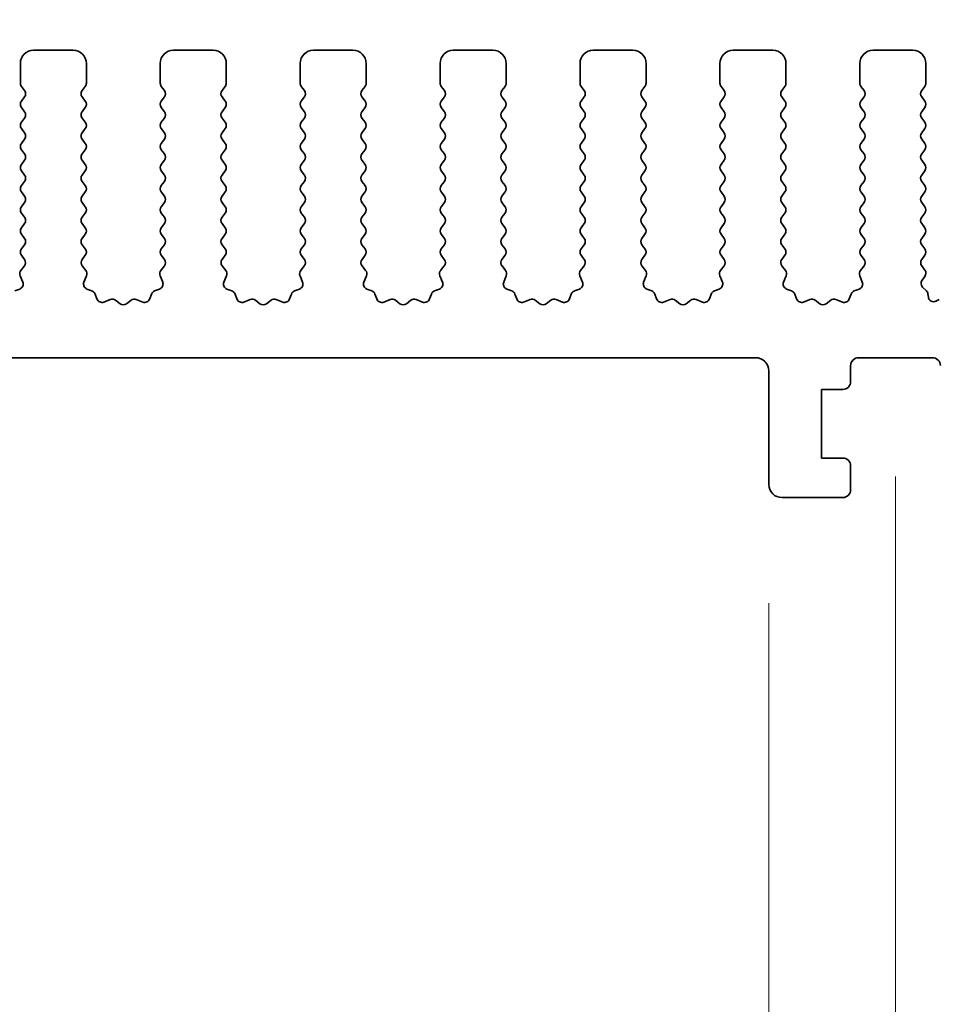
# Model space of a CAD drawing. Units: millimetres. Extents: x 0 to 7554, y 0 to 1124.
# Drawn here: x 3631 to 3666, y 610 to 647 of the extents above; entities that cross this region are included whole.
import ezdxf

# ---------------------------------------------------------------- set-up
doc = ezdxf.new("R2010")
doc.units = ezdxf.units.MM
doc.layers.add('Dimension (ISO)', color=7, linetype='Continuous', lineweight=18)
doc.layers.add('Visible (ISO)', color=7, linetype='Continuous', lineweight=35)
doc.styles.add('Note Text (TK)', font='txt')
doc.dimstyles.new('Default - Method 1b (TK)', dxfattribs={"dimscale": 3, "dimtxt": 2.5, "dimasz": 2.5, "dimexe": 1, "dimexo": 1.5, "dimgap": 1, "dimtad": 1, "dimtoh": 1, "dimrnd": 1e-08, "dimdsep": 46, "dimtxsty": 'Note Text (TK)', "dimcen": 0.09, "dimdle": 5, "dimclrd": 100, "dimclre": 100, "dimclrt": 7, "dimadec": 1, "dimazin": 1, "dimtfac": 1, "dimtmove": 0, "dimatfit": 3, "dimfxl": 1, "dimtolj": 1, "dimlwd": -1, "dimlwe": -1, "dimarcsym": 0})

# ---------------------------------------------------------------- blocks, each defined once
blk = doc.blocks.new('*D90')
at = {"layer": 'Defpoints', "color": 0}
for p in [(3678.01, 659.343), (3460.01, 639.343), (3678.01, 639.343)]:
    blk.add_point(p, dxfattribs=at)
at = {"layer": 'Dimension (ISO)', "color": 100}
for p, q in [((3460.01, 643.843), (3460.01, 662.343)), ((3678.01, 643.843), (3678.01, 662.343)), ((3467.51, 659.343), (3670.51, 659.343))]:
    blk.add_line(p, q, dxfattribs=at)
for points in [[(3467.51, 660.593), (3467.51, 658.093), (3460.01, 659.343)], [(3670.51, 660.593), (3670.51, 658.093), (3678.01, 659.343)]]:
    blk.add_solid(points, dxfattribs=at)
at = {"layer": 'Dimension (ISO)', "color": 7, "insert": (3561.361, 666.093), "char_height": 7.5, "attachment_point": 4, "style": 'Note Text (TK)'}
blk.add_mtext('\\A1;218', dxfattribs=at)
blk = doc.blocks.new('*D91')
at = {"layer": 'Defpoints', "color": 0}
for p in [(3684.01, 686.733), (3454.01, 638.733), (3684.01, 638.733)]:
    blk.add_point(p, dxfattribs=at)
at = {"layer": 'Dimension (ISO)', "color": 100}
for p, q in [((3454.01, 643.233), (3454.01, 689.733)), ((3684.01, 643.233), (3684.01, 689.733)), ((3461.51, 686.733), (3676.51, 686.733))]:
    blk.add_line(p, q, dxfattribs=at)
for points in [[(3461.51, 687.983), (3461.51, 685.483), (3454.01, 686.733)], [(3676.51, 687.983), (3676.51, 685.483), (3684.01, 686.733)]]:
    blk.add_solid(points, dxfattribs=at)
at = {"layer": 'Dimension (ISO)', "color": 7, "insert": (3561.297, 693.483), "char_height": 7.5, "attachment_point": 4, "style": 'Note Text (TK)'}
blk.add_mtext('\\A1;230', dxfattribs=at)
blk = doc.blocks.new('*D96')
at = {"layer": 'Defpoints', "color": 0}
for p in [(3478.31, 629.893), (3659.71, 629.893), (3659.71, 553.893)]:
    blk.add_point(p, dxfattribs=at)
at = {"layer": 'Dimension (ISO)', "color": 100}
for p, q in [((3478.31, 625.393), (3478.31, 550.893)), ((3659.71, 625.393), (3659.71, 550.893)), ((3485.81, 553.893), (3652.21, 553.893))]:
    blk.add_line(p, q, dxfattribs=at)
for points in [[(3485.81, 555.143), (3485.81, 552.643), (3478.31, 553.893)], [(3652.21, 555.143), (3652.21, 552.643), (3659.71, 553.893)]]:
    blk.add_solid(points, dxfattribs=at)
at = {"layer": 'Dimension (ISO)', "color": 7, "insert": (3557.739, 560.643), "char_height": 7.5, "attachment_point": 4, "style": 'Note Text (TK)'}
blk.add_mtext('\\A1;181.4', dxfattribs=at)
blk = doc.blocks.new('*D98')
at = {"layer": 'Defpoints', "color": 0}
for p in [(3659.71, 629.893), (3669.51, 629.893), (3669.51, 553.893)]:
    blk.add_point(p, dxfattribs=at)
at = {"layer": 'Dimension (ISO)', "color": 100}
for p, q in [((3659.71, 625.393), (3659.71, 550.893)), ((3669.51, 625.393), (3669.51, 550.893)), ((3652.21, 553.893), (3644.71, 553.893)), ((3659.71, 553.893), (3669.51, 553.893)), ((3677.01, 553.893), (3710.53, 553.893))]:
    blk.add_line(p, q, dxfattribs=at)
for points in [[(3652.21, 555.143), (3652.21, 552.643), (3659.71, 553.893)], [(3677.01, 555.143), (3677.01, 552.643), (3669.51, 553.893)]]:
    blk.add_solid(points, dxfattribs=at)
at = {"layer": 'Dimension (ISO)', "color": 7, "insert": (3695.513, 560.643), "char_height": 7.5, "attachment_point": 4, "style": 'Note Text (TK)'}
blk.add_mtext('\\A1;9.8', dxfattribs=at)
blk = doc.blocks.new('*D99')
at = {"layer": 'Defpoints', "color": 0}
for p in [(3473.51, 634.693), (3664.51, 634.693), (3664.51, 527.614)]:
    blk.add_point(p, dxfattribs=at)
at = {"layer": 'Dimension (ISO)', "color": 100}
for p, q in [((3473.51, 630.193), (3473.51, 524.614)), ((3664.51, 630.193), (3664.51, 524.614)), ((3481.01, 527.614), (3657.01, 527.614))]:
    blk.add_line(p, q, dxfattribs=at)
for points in [[(3481.01, 528.864), (3481.01, 526.364), (3473.51, 527.614)], [(3657.01, 528.864), (3657.01, 526.364), (3664.51, 527.614)]]:
    blk.add_solid(points, dxfattribs=at)
at = {"layer": 'Dimension (ISO)', "color": 7, "insert": (3562.426, 534.364), "char_height": 7.5, "attachment_point": 4, "style": 'Note Text (TK)'}
blk.add_mtext('\\A1;191', dxfattribs=at)
blk = doc.blocks.new('*D100')
at = {"layer": 'Defpoints', "color": 0}
for p in [(3457.76, 625.843), (3680.26, 625.843), (3680.26, 501.048)]:
    blk.add_point(p, dxfattribs=at)
at = {"layer": 'Dimension (ISO)', "color": 100}
for p, q in [((3457.76, 621.343), (3457.76, 498.048)), ((3680.26, 621.343), (3680.26, 498.048)), ((3465.26, 501.048), (3672.76, 501.048))]:
    blk.add_line(p, q, dxfattribs=at)
for points in [[(3465.26, 502.298), (3465.26, 499.798), (3457.76, 501.048)], [(3672.76, 502.298), (3672.76, 499.798), (3680.26, 501.048)]]:
    blk.add_solid(points, dxfattribs=at)
at = {"layer": 'Dimension (ISO)', "color": 7, "insert": (3557.547, 507.798), "char_height": 7.5, "attachment_point": 4, "style": 'Note Text (TK)'}
blk.add_mtext('\\A1;222.5', dxfattribs=at)

msp = doc.modelspace()

# ---------------------------------------------------------------- linework, layer by layer
at = {"layer": 'Visible (ISO)'}
for p, q in [((3633.36, 646.3426), (3631.86, 646.3426)), ((3638.66, 646.3426), (3637.16, 646.3426)), ((3643.96, 646.3426), (3642.46, 646.3426)), ((3649.26, 646.3426), (3647.76, 646.3426)), ((3654.56, 646.3426), (3653.06, 646.3426)), ((3659.86, 646.3426), (3658.36, 646.3426)), ((3665.16, 646.3426), (3663.66, 646.3426)), ((3631.36, 645.8426), (3631.36, 645.0926)), ((3633.86, 645.0926), (3633.86, 645.8426)), ((3636.66, 645.8426), (3636.66, 645.0926)), ((3639.16, 645.0926), (3639.16, 645.8426)), ((3641.96, 645.8426), (3641.96, 645.0926)), ((3644.46, 645.0926), (3644.46, 645.8426)), ((3647.26, 645.8426), (3647.26, 645.0926)), ((3649.76, 645.0926), (3649.76, 645.8426)), ((3652.56, 645.8426), (3652.56, 645.0926)), ((3655.06, 645.0926), (3655.06, 645.8426)), ((3657.86, 645.8426), (3657.86, 645.0926)), ((3660.36, 645.0926), (3660.36, 645.8426)), ((3663.16, 645.8426), (3663.16, 645.0926)), ((3665.66, 645.0926), (3665.66, 645.8426)), ((3631.4, 644.9726), (3631.52, 644.8126)), ((3633.7, 644.8126), (3633.82, 644.9726)), ((3636.7, 644.9726), (3636.82, 644.8126)), ((3639, 644.8126), (3639.12, 644.9726)), ((3642, 644.9726), (3642.12, 644.8126)), ((3644.3, 644.8126), (3644.42, 644.9726)), ((3647.3, 644.9726), (3647.42, 644.8126)), ((3649.6, 644.8126), (3649.72, 644.9726)), ((3652.6, 644.9726), (3652.72, 644.8126)), ((3654.9, 644.8126), (3655.02, 644.9726)), ((3657.9, 644.9726), (3658.02, 644.8126)), ((3660.2, 644.8126), (3660.32, 644.9726)), ((3663.2, 644.9726), (3663.32, 644.8126)), ((3665.5, 644.8126), (3665.62, 644.9726)), ((3631.52, 644.5726), (3631.4, 644.4126)), ((3633.82, 644.4126), (3633.7, 644.5726)), ((3636.82, 644.5726), (3636.7, 644.4126)), ((3639.12, 644.4126), (3639, 644.5726)), ((3642.12, 644.5726), (3642, 644.4126)), ((3644.42, 644.4126), (3644.3, 644.5726)), ((3647.42, 644.5726), (3647.3, 644.4126)), ((3649.72, 644.4126), (3649.6, 644.5726)), ((3652.72, 644.5726), (3652.6, 644.4126)), ((3655.02, 644.4126), (3654.9, 644.5726)), ((3658.02, 644.5726), (3657.9, 644.4126)), ((3660.32, 644.4126), (3660.2, 644.5726)), ((3663.32, 644.5726), (3663.2, 644.4126)), ((3665.62, 644.4126), (3665.5, 644.5726)), ((3631.4, 644.1726), (3631.52, 644.0126)), ((3633.7, 644.0126), (3633.82, 644.1726)), ((3636.7, 644.1726), (3636.82, 644.0126)), ((3639, 644.0126), (3639.12, 644.1726)), ((3642, 644.1726), (3642.12, 644.0126)), ((3644.3, 644.0126), (3644.42, 644.1726)), ((3647.3, 644.1726), (3647.42, 644.0126)), ((3649.6, 644.0126), (3649.72, 644.1726)), ((3652.6, 644.1726), (3652.72, 644.0126)), ((3654.9, 644.0126), (3655.02, 644.1726)), ((3657.9, 644.1726), (3658.02, 644.0126)), ((3660.2, 644.0126), (3660.32, 644.1726)), ((3663.2, 644.1726), (3663.32, 644.0126)), ((3665.5, 644.0126), (3665.62, 644.1726)), ((3631.52, 643.7726), (3631.4, 643.6126)), ((3633.82, 643.6126), (3633.7, 643.7726)), ((3636.82, 643.7726), (3636.7, 643.6126)), ((3639.12, 643.6126), (3639, 643.7726)), ((3642.12, 643.7726), (3642, 643.6126)), ((3644.42, 643.6126), (3644.3, 643.7726)), ((3647.42, 643.7726), (3647.3, 643.6126)), ((3649.72, 643.6126), (3649.6, 643.7726)), ((3652.72, 643.7726), (3652.6, 643.6126)), ((3655.02, 643.6126), (3654.9, 643.7726)), ((3658.02, 643.7726), (3657.9, 643.6126)), ((3660.32, 643.6126), (3660.2, 643.7726)), ((3663.32, 643.7726), (3663.2, 643.6126)), ((3665.62, 643.6126), (3665.5, 643.7726)), ((3631.4, 643.3726), (3631.52, 643.2126)), ((3633.7, 643.2126), (3633.82, 643.3726)), ((3636.7, 643.3726), (3636.82, 643.2126)), ((3639, 643.2126), (3639.12, 643.3726)), ((3642, 643.3726), (3642.12, 643.2126)), ((3644.3, 643.2126), (3644.42, 643.3726)), ((3647.3, 643.3726), (3647.42, 643.2126)), ((3649.6, 643.2126), (3649.72, 643.3726)), ((3652.6, 643.3726), (3652.72, 643.2126)), ((3654.9, 643.2126), (3655.02, 643.3726)), ((3657.9, 643.3726), (3658.02, 643.2126)), ((3660.2, 643.2126), (3660.32, 643.3726)), ((3663.2, 643.3726), (3663.32, 643.2126)), ((3665.5, 643.2126), (3665.62, 643.3726)), ((3631.52, 642.9726), (3631.4, 642.8126)), ((3633.82, 642.8126), (3633.7, 642.9726)), ((3636.82, 642.9726), (3636.7, 642.8126)), ((3639.12, 642.8126), (3639, 642.9726)), ((3642.12, 642.9726), (3642, 642.8126)), ((3644.42, 642.8126), (3644.3, 642.9726)), ((3647.42, 642.9726), (3647.3, 642.8126)), ((3649.72, 642.8126), (3649.6, 642.9726)), ((3652.72, 642.9726), (3652.6, 642.8126)), ((3655.02, 642.8126), (3654.9, 642.9726)), ((3658.02, 642.9726), (3657.9, 642.8126)), ((3660.32, 642.8126), (3660.2, 642.9726)), ((3663.32, 642.9726), (3663.2, 642.8126)), ((3665.62, 642.8126), (3665.5, 642.9726)), ((3631.4, 642.5726), (3631.52, 642.4126)), ((3633.7, 642.4126), (3633.82, 642.5726)), ((3636.7, 642.5726), (3636.82, 642.4126)), ((3639, 642.4126), (3639.12, 642.5726)), ((3642, 642.5726), (3642.12, 642.4126)), ((3644.3, 642.4126), (3644.42, 642.5726)), ((3647.3, 642.5726), (3647.42, 642.4126)), ((3649.6, 642.4126), (3649.72, 642.5726)), ((3652.6, 642.5726), (3652.72, 642.4126)), ((3654.9, 642.4126), (3655.02, 642.5726)), ((3657.9, 642.5726), (3658.02, 642.4126)), ((3660.2, 642.4126), (3660.32, 642.5726)), ((3663.2, 642.5726), (3663.32, 642.4126)), ((3665.5, 642.4126), (3665.62, 642.5726)), ((3631.52, 642.1726), (3631.4, 642.0126)), ((3633.82, 642.0126), (3633.7, 642.1726)), ((3636.82, 642.1726), (3636.7, 642.0126)), ((3639.12, 642.0126), (3639, 642.1726)), ((3642.12, 642.1726), (3642, 642.0126)), ((3644.42, 642.0126), (3644.3, 642.1726)), ((3647.42, 642.1726), (3647.3, 642.0126)), ((3649.72, 642.0126), (3649.6, 642.1726)), ((3652.72, 642.1726), (3652.6, 642.0126)), ((3655.02, 642.0126), (3654.9, 642.1726)), ((3658.02, 642.1726), (3657.9, 642.0126)), ((3660.32, 642.0126), (3660.2, 642.1726)), ((3663.32, 642.1726), (3663.2, 642.0126)), ((3665.62, 642.0126), (3665.5, 642.1726)), ((3631.4, 641.7726), (3631.52, 641.6126)), ((3633.7, 641.6126), (3633.82, 641.7726)), ((3636.7, 641.7726), (3636.82, 641.6126)), ((3639, 641.6126), (3639.12, 641.7726)), ((3642, 641.7726), (3642.12, 641.6126)), ((3644.3, 641.6126), (3644.42, 641.7726)), ((3647.3, 641.7726), (3647.42, 641.6126)), ((3649.6, 641.6126), (3649.72, 641.7726)), ((3652.6, 641.7726), (3652.72, 641.6126)), ((3654.9, 641.6126), (3655.02, 641.7726)), ((3657.9, 641.7726), (3658.02, 641.6126)), ((3660.2, 641.6126), (3660.32, 641.7726)), ((3663.2, 641.7726), (3663.32, 641.6126)), ((3665.5, 641.6126), (3665.62, 641.7726)), ((3631.52, 641.3726), (3631.4, 641.2126)), ((3633.82, 641.2126), (3633.7, 641.3726)), ((3636.82, 641.3726), (3636.7, 641.2126)), ((3639.12, 641.2126), (3639, 641.3726)), ((3642.12, 641.3726), (3642, 641.2126)), ((3644.42, 641.2126), (3644.3, 641.3726)), ((3647.42, 641.3726), (3647.3, 641.2126)), ((3649.72, 641.2126), (3649.6, 641.3726)), ((3652.72, 641.3726), (3652.6, 641.2126)), ((3655.02, 641.2126), (3654.9, 641.3726)), ((3658.02, 641.3726), (3657.9, 641.2126)), ((3660.32, 641.2126), (3660.2, 641.3726)), ((3663.32, 641.3726), (3663.2, 641.2126)), ((3665.62, 641.2126), (3665.5, 641.3726)), ((3631.4, 640.9726), (3631.52, 640.8126)), ((3633.7, 640.8126), (3633.82, 640.9726)), ((3636.7, 640.9726), (3636.82, 640.8126)), ((3639, 640.8126), (3639.12, 640.9726)), ((3642, 640.9726), (3642.12, 640.8126)), ((3644.3, 640.8126), (3644.42, 640.9726)), ((3647.3, 640.9726), (3647.42, 640.8126)), ((3649.6, 640.8126), (3649.72, 640.9726)), ((3652.6, 640.9726), (3652.72, 640.8126)), ((3654.9, 640.8126), (3655.02, 640.9726)), ((3657.9, 640.9726), (3658.02, 640.8126)), ((3660.2, 640.8126), (3660.32, 640.9726)), ((3663.2, 640.9726), (3663.32, 640.8126)), ((3665.5, 640.8126), (3665.62, 640.9726)), ((3631.52, 640.5726), (3631.4, 640.4126)), ((3633.82, 640.4126), (3633.7, 640.5726)), ((3636.82, 640.5726), (3636.7, 640.4126)), ((3639.12, 640.4126), (3639, 640.5726)), ((3642.12, 640.5726), (3642, 640.4126)), ((3644.42, 640.4126), (3644.3, 640.5726)), ((3647.42, 640.5726), (3647.3, 640.4126)), ((3649.72, 640.4126), (3649.6, 640.5726)), ((3652.72, 640.5726), (3652.6, 640.4126)), ((3655.02, 640.4126), (3654.9, 640.5726)), ((3658.02, 640.5726), (3657.9, 640.4126)), ((3660.32, 640.4126), (3660.2, 640.5726)), ((3663.32, 640.5726), (3663.2, 640.4126)), ((3665.62, 640.4126), (3665.5, 640.5726)), ((3631.4, 640.1726), (3631.52, 640.0126)), ((3633.7, 640.0126), (3633.82, 640.1726)), ((3636.7, 640.1726), (3636.82, 640.0126)), ((3639, 640.0126), (3639.12, 640.1726)), ((3642, 640.1726), (3642.12, 640.0126)), ((3644.3, 640.0126), (3644.42, 640.1726)), ((3647.3, 640.1726), (3647.42, 640.0126)), ((3649.6, 640.0126), (3649.72, 640.1726)), ((3652.6, 640.1726), (3652.72, 640.0126)), ((3654.9, 640.0126), (3655.02, 640.1726)), ((3657.9, 640.1726), (3658.02, 640.0126)), ((3660.2, 640.0126), (3660.32, 640.1726)), ((3663.2, 640.1726), (3663.32, 640.0126)), ((3665.5, 640.0126), (3665.62, 640.1726)), ((3631.52, 639.7726), (3631.4, 639.6126)), ((3633.82, 639.6126), (3633.7, 639.7726)), ((3636.82, 639.7726), (3636.7, 639.6126)), ((3639.12, 639.6126), (3639, 639.7726)), ((3642.12, 639.7726), (3642, 639.6126)), ((3644.42, 639.6126), (3644.3, 639.7726)), ((3647.42, 639.7726), (3647.3, 639.6126)), ((3649.72, 639.6126), (3649.6, 639.7726)), ((3652.72, 639.7726), (3652.6, 639.6126)), ((3655.02, 639.6126), (3654.9, 639.7726)), ((3658.02, 639.7726), (3657.9, 639.6126)), ((3660.32, 639.6126), (3660.2, 639.7726)), ((3663.32, 639.7726), (3663.2, 639.6126)), ((3665.62, 639.6126), (3665.5, 639.7726)), ((3631.4, 639.3726), (3631.52, 639.2126)), ((3633.7, 639.2126), (3633.82, 639.3726)), ((3636.7, 639.3726), (3636.82, 639.2126)), ((3639, 639.2126), (3639.12, 639.3726)), ((3642, 639.3726), (3642.12, 639.2126)), ((3644.3, 639.2126), (3644.42, 639.3726)), ((3647.3, 639.3726), (3647.42, 639.2126)), ((3649.6, 639.2126), (3649.72, 639.3726)), ((3652.6, 639.3726), (3652.72, 639.2126)), ((3654.9, 639.2126), (3655.02, 639.3726)), ((3657.9, 639.3726), (3658.02, 639.2126)), ((3660.2, 639.2126), (3660.32, 639.3726)), ((3663.2, 639.3726), (3663.32, 639.2126)), ((3665.5, 639.2126), (3665.62, 639.3726)), ((3631.52, 638.9726), (3631.4, 638.8126)), ((3633.82, 638.8126), (3633.7, 638.9726)), ((3636.82, 638.9726), (3636.7, 638.8126)), ((3639.12, 638.8126), (3639, 638.9726)), ((3642.12, 638.9726), (3642, 638.8126)), ((3644.42, 638.8126), (3644.3, 638.9726)), ((3647.42, 638.9726), (3647.3, 638.8126)), ((3649.72, 638.8126), (3649.6, 638.9726)), ((3652.72, 638.9726), (3652.6, 638.8126)), ((3655.02, 638.8126), (3654.9, 638.9726)), ((3658.02, 638.9726), (3657.9, 638.8126)), ((3660.32, 638.8126), (3660.2, 638.9726)), ((3663.32, 638.9726), (3663.2, 638.8126)), ((3665.62, 638.8126), (3665.5, 638.9726)), ((3631.4, 638.5726), (3631.5183, 638.4148)), ((3633.7016, 638.4148), (3633.82, 638.5726)), ((3636.7, 638.5726), (3636.8183, 638.4148)), ((3639.0016, 638.4148), (3639.12, 638.5726)), ((3642, 638.5726), (3642.1183, 638.4148)), ((3644.3016, 638.4148), (3644.42, 638.5726)), ((3647.3, 638.5726), (3647.4183, 638.4148)), ((3649.6016, 638.4148), (3649.72, 638.5726)), ((3652.6, 638.5726), (3652.7183, 638.4148)), ((3654.9016, 638.4148), (3655.02, 638.5726)), ((3657.9, 638.5726), (3658.0183, 638.4148)), ((3660.2016, 638.4148), (3660.32, 638.5726)), ((3663.2, 638.5726), (3663.3183, 638.4148)), ((3665.5016, 638.4148), (3665.62, 638.5726)), ((3631.5162, 638.172), (3631.3806, 637.9977)), ((3633.8393, 637.9977), (3633.7038, 638.172)), ((3636.8162, 638.172), (3636.6806, 637.9977)), ((3639.1393, 637.9977), (3639.0038, 638.172)), ((3642.1162, 638.172), (3641.9806, 637.9977)), ((3644.4393, 637.9977), (3644.3038, 638.172)), ((3647.4162, 638.172), (3647.2806, 637.9977)), ((3649.7393, 637.9977), (3649.6038, 638.172)), ((3652.7162, 638.172), (3652.5806, 637.9977)), ((3655.0393, 637.9977), (3654.9038, 638.172)), ((3658.0162, 638.172), (3657.8806, 637.9977)), ((3660.3393, 637.9977), (3660.2038, 638.172)), ((3663.3162, 638.172), (3663.1806, 637.9977)), ((3665.6216, 638.0123), (3665.5038, 638.172)), ((3631.3529, 637.8002), (3631.4512, 637.5561)), ((3633.7687, 637.5561), (3633.867, 637.8002)), ((3636.6529, 637.8002), (3636.7512, 637.5561)), ((3639.0687, 637.5561), (3639.167, 637.8002)), ((3641.9529, 637.8002), (3642.0512, 637.5561)), ((3644.3687, 637.5561), (3644.467, 637.8002)), ((3647.2529, 637.8002), (3647.3512, 637.5561)), ((3649.6687, 637.5561), (3649.767, 637.8002)), ((3652.5529, 637.8002), (3652.6512, 637.5561)), ((3654.9687, 637.5561), (3655.067, 637.8002)), ((3657.8529, 637.8002), (3657.9512, 637.5561)), ((3660.2687, 637.5561), (3660.367, 637.8002)), ((3663.1529, 637.8002), (3663.2512, 637.5561)), ((3665.5153, 637.633), (3665.6207, 637.7735)), ((3631.3356, 637.294), (3631.1465, 637.2234)), ((3634.0734, 637.2234), (3633.8843, 637.294)), ((3636.6356, 637.294), (3636.4465, 637.2234)), ((3639.3734, 637.2234), (3639.1843, 637.294)), ((3641.9356, 637.294), (3641.7465, 637.2234)), ((3644.6734, 637.2234), (3644.4843, 637.294)), ((3647.2356, 637.294), (3647.0465, 637.2234)), ((3649.9734, 637.2234), (3649.7843, 637.294)), ((3652.5356, 637.294), (3652.3465, 637.2234)), ((3655.2734, 637.2234), (3655.0843, 637.294)), ((3657.8356, 637.294), (3657.6465, 637.2234)), ((3660.5734, 637.2234), (3660.3843, 637.294)), ((3663.1356, 637.294), (3662.9465, 637.2234)), ((3665.6792, 637.2295), (3665.5355, 637.3699)), ((3634.2614, 636.9169), (3634.1908, 637.106)), ((3634.7676, 636.8996), (3634.5235, 636.8013)), ((3635.1372, 636.7381), (3634.9651, 636.8719)), ((3635.5548, 636.8719), (3635.3828, 636.7381)), ((3635.9964, 636.8013), (3635.7523, 636.8996)), ((3636.3291, 637.106), (3636.2585, 636.9169)), ((3639.5614, 636.9169), (3639.4908, 637.106)), ((3640.0676, 636.8996), (3639.8235, 636.8013)), ((3640.4372, 636.7381), (3640.2651, 636.8719)), ((3640.8548, 636.8719), (3640.6828, 636.7381)), ((3641.2964, 636.8013), (3641.0523, 636.8996)), ((3641.6291, 637.106), (3641.5585, 636.9169)), ((3644.8614, 636.9169), (3644.7908, 637.106)), ((3645.3676, 636.8996), (3645.1235, 636.8013)), ((3645.7372, 636.7381), (3645.5651, 636.8719)), ((3646.1548, 636.8719), (3645.9828, 636.7381)), ((3646.5964, 636.8013), (3646.3523, 636.8996)), ((3646.9291, 637.106), (3646.8585, 636.9169)), ((3650.1614, 636.9169), (3650.0908, 637.106)), ((3650.6676, 636.8996), (3650.4235, 636.8013)), ((3651.0372, 636.7381), (3650.8651, 636.8719)), ((3651.4548, 636.8719), (3651.2828, 636.7381)), ((3651.8964, 636.8013), (3651.6523, 636.8996)), ((3652.2291, 637.106), (3652.1585, 636.9169)), ((3655.4614, 636.9169), (3655.3908, 637.106)), ((3655.9676, 636.8996), (3655.7235, 636.8013)), ((3656.3372, 636.7381), (3656.1651, 636.8719)), ((3656.7548, 636.8719), (3656.5828, 636.7381)), ((3657.1964, 636.8013), (3656.9523, 636.8996)), ((3657.5291, 637.106), (3657.4585, 636.9169)), ((3660.7614, 636.9169), (3660.6908, 637.106)), ((3661.2676, 636.8996), (3661.0235, 636.8013)), ((3661.6372, 636.7381), (3661.4651, 636.8719)), ((3662.0548, 636.8719), (3661.8828, 636.7381)), ((3662.4964, 636.8013), (3662.2523, 636.8996)), ((3662.8291, 637.106), (3662.7585, 636.9169)), ((3665.7523, 636.9902), (3665.738, 637.1102)), ((3666.1674, 636.8992), (3666.0412, 636.8354)), ((3478.81, 634.6926), (3659.21, 634.6926)), ((3663.11, 634.6926), (3665.91, 634.6926)), ((3659.71, 634.1926), (3659.71, 629.8926)), ((3662.81, 633.7926), (3662.81, 634.3926)), ((3661.71, 630.8926), (3661.71, 633.4926)), ((3661.71, 633.4926), (3662.51, 633.4926)), ((3662.51, 630.8926), (3661.71, 630.8926)), ((3662.81, 629.6926), (3662.81, 630.5926)), ((3660.21, 629.3926), (3662.51, 629.3926))]:
    msp.add_line(p, q, dxfattribs=at)
for centre, radius, start, end in [((3631.86, 645.8426), 0.5, 90, 180), ((3633.36, 645.8426), 0.5, 0, 90), ((3637.16, 645.8426), 0.5, 90, 180), ((3638.66, 645.8426), 0.5, 0, 90), ((3642.46, 645.8426), 0.5, 90, 180), ((3643.96, 645.8426), 0.5, 0, 90), ((3647.76, 645.8426), 0.5, 90, 180), ((3649.26, 645.8426), 0.5, 0, 90), ((3653.06, 645.8426), 0.5, 90, 180), ((3654.56, 645.8426), 0.5, 0, 90), ((3658.36, 645.8426), 0.5, 90, 180), ((3659.86, 645.8426), 0.5, 0, 90), ((3663.66, 645.8426), 0.5, 90, 180), ((3665.16, 645.8426), 0.5, 0, 90), ((3631.56, 645.0926), 0.2, 180, 216.8699), ((3633.66, 645.0926), 0.2, 323.1301, 0), ((3636.86, 645.0926), 0.2, 180, 216.8699), ((3638.96, 645.0926), 0.2, 323.1301, 0), ((3642.16, 645.0926), 0.2, 180, 216.8699), ((3644.26, 645.0926), 0.2, 323.1301, 0), ((3647.46, 645.0926), 0.2, 180, 216.8699), ((3649.56, 645.0926), 0.2, 323.1301, 0), ((3652.76, 645.0926), 0.2, 180, 216.8699), ((3654.86, 645.0926), 0.2, 323.1301, 0), ((3658.06, 645.0926), 0.2, 180, 216.8699), ((3660.16, 645.0926), 0.2, 323.1301, 0), ((3663.36, 645.0926), 0.2, 180, 216.8699), ((3665.46, 645.0926), 0.2, 323.1301, 0), ((3631.36, 644.6926), 0.2, 323.1301, 36.8699), ((3633.86, 644.6926), 0.2, 143.1301, 216.8699), ((3636.66, 644.6926), 0.2, 323.1301, 36.8699), ((3639.16, 644.6926), 0.2, 143.1301, 216.8699), ((3641.96, 644.6926), 0.2, 323.1301, 36.8699), ((3644.46, 644.6926), 0.2, 143.1301, 216.8699), ((3647.26, 644.6926), 0.2, 323.1301, 36.8699), ((3649.76, 644.6926), 0.2, 143.1301, 216.8699), ((3652.56, 644.6926), 0.2, 323.1301, 36.8699), ((3655.06, 644.6926), 0.2, 143.1301, 216.8699), ((3657.86, 644.6926), 0.2, 323.1301, 36.8699), ((3660.36, 644.6926), 0.2, 143.1301, 216.8699), ((3663.16, 644.6926), 0.2, 323.1301, 36.8699), ((3665.66, 644.6926), 0.2, 143.1301, 216.8699), ((3631.56, 644.2926), 0.2, 143.1301, 216.8699), ((3633.66, 644.2926), 0.2, 323.1301, 36.8699), ((3636.86, 644.2926), 0.2, 143.1301, 216.8699), ((3638.96, 644.2926), 0.2, 323.1301, 36.8699), ((3642.16, 644.2926), 0.2, 143.1301, 216.8699), ((3644.26, 644.2926), 0.2, 323.1301, 36.8699), ((3647.46, 644.2926), 0.2, 143.1301, 216.8699), ((3649.56, 644.2926), 0.2, 323.1301, 36.8699), ((3652.76, 644.2926), 0.2, 143.1301, 216.8699), ((3654.86, 644.2926), 0.2, 323.1301, 36.8699), ((3658.06, 644.2926), 0.2, 143.1301, 216.8699), ((3660.16, 644.2926), 0.2, 323.1301, 36.8699), ((3663.36, 644.2926), 0.2, 143.1301, 216.8699), ((3665.46, 644.2926), 0.2, 323.1301, 36.8699), ((3631.36, 643.8926), 0.2, 323.1301, 36.8699), ((3633.86, 643.8926), 0.2, 143.1301, 216.8699), ((3636.66, 643.8926), 0.2, 323.1301, 36.8699), ((3639.16, 643.8926), 0.2, 143.1301, 216.8699), ((3641.96, 643.8926), 0.2, 323.1301, 36.8699), ((3644.46, 643.8926), 0.2, 143.1301, 216.8699), ((3647.26, 643.8926), 0.2, 323.1301, 36.8699), ((3649.76, 643.8926), 0.2, 143.1301, 216.8699), ((3652.56, 643.8926), 0.2, 323.1301, 36.8699), ((3655.06, 643.8926), 0.2, 143.1301, 216.8699), ((3657.86, 643.8926), 0.2, 323.1301, 36.8699), ((3660.36, 643.8926), 0.2, 143.1301, 216.8699), ((3663.16, 643.8926), 0.2, 323.1301, 36.8699), ((3665.66, 643.8926), 0.2, 143.1301, 216.8699), ((3631.56, 643.4926), 0.2, 143.1301, 216.8699), ((3633.66, 643.4926), 0.2, 323.1301, 36.8699), ((3636.86, 643.4926), 0.2, 143.1301, 216.8699), ((3638.96, 643.4926), 0.2, 323.1301, 36.8699), ((3642.16, 643.4926), 0.2, 143.1301, 216.8699), ((3644.26, 643.4926), 0.2, 323.1301, 36.8699), ((3647.46, 643.4926), 0.2, 143.1301, 216.8699), ((3649.56, 643.4926), 0.2, 323.1301, 36.8699), ((3652.76, 643.4926), 0.2, 143.1301, 216.8699), ((3654.86, 643.4926), 0.2, 323.1301, 36.8699), ((3658.06, 643.4926), 0.2, 143.1301, 216.8699), ((3660.16, 643.4926), 0.2, 323.1301, 36.8699), ((3663.36, 643.4926), 0.2, 143.1301, 216.8699), ((3665.46, 643.4926), 0.2, 323.1301, 36.8699), ((3631.36, 643.0926), 0.2, 323.1301, 36.8699), ((3633.86, 643.0926), 0.2, 143.1301, 216.8699), ((3636.66, 643.0926), 0.2, 323.1301, 36.8699), ((3639.16, 643.0926), 0.2, 143.1301, 216.8699), ((3641.96, 643.0926), 0.2, 323.1301, 36.8699), ((3644.46, 643.0926), 0.2, 143.1301, 216.8699), ((3647.26, 643.0926), 0.2, 323.1301, 36.8699), ((3649.76, 643.0926), 0.2, 143.1301, 216.8699), ((3652.56, 643.0926), 0.2, 323.1301, 36.8699), ((3655.06, 643.0926), 0.2, 143.1301, 216.8699), ((3657.86, 643.0926), 0.2, 323.1301, 36.8699), ((3660.36, 643.0926), 0.2, 143.1301, 216.8699), ((3663.16, 643.0926), 0.2, 323.1301, 36.8699), ((3665.66, 643.0926), 0.2, 143.1301, 216.8699), ((3631.56, 642.6926), 0.2, 143.1301, 216.8699), ((3633.66, 642.6926), 0.2, 323.1301, 36.8699), ((3636.86, 642.6926), 0.2, 143.1301, 216.8699), ((3638.96, 642.6926), 0.2, 323.1301, 36.8699), ((3642.16, 642.6926), 0.2, 143.1301, 216.8699), ((3644.26, 642.6926), 0.2, 323.1301, 36.8699), ((3647.46, 642.6926), 0.2, 143.1301, 216.8699), ((3649.56, 642.6926), 0.2, 323.1301, 36.8699), ((3652.76, 642.6926), 0.2, 143.1301, 216.8699), ((3654.86, 642.6926), 0.2, 323.1301, 36.8699), ((3658.06, 642.6926), 0.2, 143.1301, 216.8699), ((3660.16, 642.6926), 0.2, 323.1301, 36.8699), ((3663.36, 642.6926), 0.2, 143.1301, 216.8699), ((3665.46, 642.6926), 0.2, 323.1301, 36.8699), ((3631.36, 642.2926), 0.2, 323.1301, 36.8699), ((3633.86, 642.2926), 0.2, 143.1301, 216.8699), ((3636.66, 642.2926), 0.2, 323.1301, 36.8699), ((3639.16, 642.2926), 0.2, 143.1301, 216.8699), ((3641.96, 642.2926), 0.2, 323.1301, 36.8699), ((3644.46, 642.2926), 0.2, 143.1301, 216.8699), ((3647.26, 642.2926), 0.2, 323.1301, 36.8699), ((3649.76, 642.2926), 0.2, 143.1301, 216.8699), ((3652.56, 642.2926), 0.2, 323.1301, 36.8699), ((3655.06, 642.2926), 0.2, 143.1301, 216.8699), ((3657.86, 642.2926), 0.2, 323.1301, 36.8699), ((3660.36, 642.2926), 0.2, 143.1301, 216.8699), ((3663.16, 642.2926), 0.2, 323.1301, 36.8699), ((3665.66, 642.2926), 0.2, 143.1301, 216.8699), ((3631.56, 641.8926), 0.2, 143.1301, 216.8699), ((3633.66, 641.8926), 0.2, 323.1301, 36.8699), ((3636.86, 641.8926), 0.2, 143.1301, 216.8699), ((3638.96, 641.8926), 0.2, 323.1301, 36.8699), ((3642.16, 641.8926), 0.2, 143.1301, 216.8699), ((3644.26, 641.8926), 0.2, 323.1301, 36.8699), ((3647.46, 641.8926), 0.2, 143.1301, 216.8699), ((3649.56, 641.8926), 0.2, 323.1301, 36.8699), ((3652.76, 641.8926), 0.2, 143.1301, 216.8699), ((3654.86, 641.8926), 0.2, 323.1301, 36.8699), ((3658.06, 641.8926), 0.2, 143.1301, 216.8699), ((3660.16, 641.8926), 0.2, 323.1301, 36.8699), ((3663.36, 641.8926), 0.2, 143.1301, 216.8699), ((3665.46, 641.8926), 0.2, 323.1301, 36.8699), ((3631.36, 641.4926), 0.2, 323.1301, 36.8699), ((3633.86, 641.4926), 0.2, 143.1301, 216.8699), ((3636.66, 641.4926), 0.2, 323.1301, 36.8699), ((3639.16, 641.4926), 0.2, 143.1301, 216.8699), ((3641.96, 641.4926), 0.2, 323.1301, 36.8699), ((3644.46, 641.4926), 0.2, 143.1301, 216.8699), ((3647.26, 641.4926), 0.2, 323.1301, 36.8699), ((3649.76, 641.4926), 0.2, 143.1301, 216.8699), ((3652.56, 641.4926), 0.2, 323.1301, 36.8699), ((3655.06, 641.4926), 0.2, 143.1301, 216.8699), ((3657.86, 641.4926), 0.2, 323.1301, 36.8699), ((3660.36, 641.4926), 0.2, 143.1301, 216.8699), ((3663.16, 641.4926), 0.2, 323.1301, 36.8699), ((3665.66, 641.4926), 0.2, 143.1301, 216.8699), ((3631.56, 641.0926), 0.2, 143.1301, 216.8699), ((3633.66, 641.0926), 0.2, 323.1301, 36.8699), ((3636.86, 641.0926), 0.2, 143.1301, 216.8699), ((3638.96, 641.0926), 0.2, 323.1301, 36.8699), ((3642.16, 641.0926), 0.2, 143.1301, 216.8699), ((3644.26, 641.0926), 0.2, 323.1301, 36.8699), ((3647.46, 641.0926), 0.2, 143.1301, 216.8699), ((3649.56, 641.0926), 0.2, 323.1301, 36.8699), ((3652.76, 641.0926), 0.2, 143.1301, 216.8699), ((3654.86, 641.0926), 0.2, 323.1301, 36.8699), ((3658.06, 641.0926), 0.2, 143.1301, 216.8699), ((3660.16, 641.0926), 0.2, 323.1301, 36.8699), ((3663.36, 641.0926), 0.2, 143.1301, 216.8699), ((3665.46, 641.0926), 0.2, 323.1301, 36.8699), ((3631.36, 640.6926), 0.2, 323.1301, 36.8699), ((3633.86, 640.6926), 0.2, 143.1301, 216.8699), ((3636.66, 640.6926), 0.2, 323.1301, 36.8699), ((3639.16, 640.6926), 0.2, 143.1301, 216.8699), ((3641.96, 640.6926), 0.2, 323.1301, 36.8699), ((3644.46, 640.6926), 0.2, 143.1301, 216.8699), ((3647.26, 640.6926), 0.2, 323.1301, 36.8699), ((3649.76, 640.6926), 0.2, 143.1301, 216.8699), ((3652.56, 640.6926), 0.2, 323.1301, 36.8699), ((3655.06, 640.6926), 0.2, 143.1301, 216.8699), ((3657.86, 640.6926), 0.2, 323.1301, 36.8699), ((3660.36, 640.6926), 0.2, 143.1301, 216.8699), ((3663.16, 640.6926), 0.2, 323.1301, 36.8699), ((3665.66, 640.6926), 0.2, 143.1301, 216.8699), ((3631.56, 640.2926), 0.2, 143.1301, 216.8699), ((3633.66, 640.2926), 0.2, 323.1301, 36.8699), ((3636.86, 640.2926), 0.2, 143.1301, 216.8699), ((3638.96, 640.2926), 0.2, 323.1301, 36.8699), ((3642.16, 640.2926), 0.2, 143.1301, 216.8699), ((3644.26, 640.2926), 0.2, 323.1301, 36.8699), ((3647.46, 640.2926), 0.2, 143.1301, 216.8699), ((3649.56, 640.2926), 0.2, 323.1301, 36.8699), ((3652.76, 640.2926), 0.2, 143.1301, 216.8699), ((3654.86, 640.2926), 0.2, 323.1301, 36.8699), ((3658.06, 640.2926), 0.2, 143.1301, 216.8699), ((3660.16, 640.2926), 0.2, 323.1301, 36.8699), ((3663.36, 640.2926), 0.2, 143.1301, 216.8699), ((3665.46, 640.2926), 0.2, 323.1301, 36.8699), ((3631.36, 639.8926), 0.2, 323.1301, 36.8699), ((3633.86, 639.8926), 0.2, 143.1301, 216.8699), ((3636.66, 639.8926), 0.2, 323.1301, 36.8699), ((3639.16, 639.8926), 0.2, 143.1301, 216.8699), ((3641.96, 639.8926), 0.2, 323.1301, 36.8699), ((3644.46, 639.8926), 0.2, 143.1301, 216.8699), ((3647.26, 639.8926), 0.2, 323.1301, 36.8699), ((3649.76, 639.8926), 0.2, 143.1301, 216.8699), ((3652.56, 639.8926), 0.2, 323.1301, 36.8699), ((3655.06, 639.8926), 0.2, 143.1301, 216.8699), ((3657.86, 639.8926), 0.2, 323.1301, 36.8699), ((3660.36, 639.8926), 0.2, 143.1301, 216.8699), ((3663.16, 639.8926), 0.2, 323.1301, 36.8699), ((3665.66, 639.8926), 0.2, 143.1301, 216.8699), ((3631.56, 639.4926), 0.2, 143.1301, 216.8699), ((3633.66, 639.4926), 0.2, 323.1301, 36.8699), ((3636.86, 639.4926), 0.2, 143.1301, 216.8699), ((3638.96, 639.4926), 0.2, 323.1301, 36.8699), ((3642.16, 639.4926), 0.2, 143.1301, 216.8699), ((3644.26, 639.4926), 0.2, 323.1301, 36.8699), ((3647.46, 639.4926), 0.2, 143.1301, 216.8699), ((3649.56, 639.4926), 0.2, 323.1301, 36.8699), ((3652.76, 639.4926), 0.2, 143.1301, 216.8699), ((3654.86, 639.4926), 0.2, 323.1301, 36.8699), ((3658.06, 639.4926), 0.2, 143.1301, 216.8699), ((3660.16, 639.4926), 0.2, 323.1301, 36.8699), ((3663.36, 639.4926), 0.2, 143.1301, 216.8699), ((3665.46, 639.4926), 0.2, 323.1301, 36.8699), ((3631.36, 639.0926), 0.2, 323.1301, 36.8699), ((3633.86, 639.0926), 0.2, 143.1301, 216.8699), ((3636.66, 639.0926), 0.2, 323.1301, 36.8699), ((3639.16, 639.0926), 0.2, 143.1301, 216.8699), ((3641.96, 639.0926), 0.2, 323.1301, 36.8699), ((3644.46, 639.0926), 0.2, 143.1301, 216.8699), ((3647.26, 639.0926), 0.2, 323.1301, 36.8699), ((3649.76, 639.0926), 0.2, 143.1301, 216.8699), ((3652.56, 639.0926), 0.2, 323.1301, 36.8699), ((3655.06, 639.0926), 0.2, 143.1301, 216.8699), ((3657.86, 639.0926), 0.2, 323.1301, 36.8699), ((3660.36, 639.0926), 0.2, 143.1301, 216.8699), ((3663.16, 639.0926), 0.2, 323.1301, 36.8699), ((3665.66, 639.0926), 0.2, 143.1301, 216.8699), ((3631.56, 638.6926), 0.2, 143.1301, 216.8699), ((3633.66, 638.6926), 0.2, 323.1301, 36.8699), ((3636.86, 638.6926), 0.2, 143.1301, 216.8699), ((3638.96, 638.6926), 0.2, 323.1301, 36.8699), ((3642.16, 638.6926), 0.2, 143.1301, 216.8699), ((3644.26, 638.6926), 0.2, 323.1301, 36.8699), ((3647.46, 638.6926), 0.2, 143.1301, 216.8699), ((3649.56, 638.6926), 0.2, 323.1301, 36.8699), ((3652.76, 638.6926), 0.2, 143.1301, 216.8699), ((3654.86, 638.6926), 0.2, 323.1301, 36.8699), ((3658.06, 638.6926), 0.2, 143.1301, 216.8699), ((3660.16, 638.6926), 0.2, 323.1301, 36.8699), ((3663.36, 638.6926), 0.2, 143.1301, 216.8699), ((3665.46, 638.6926), 0.2, 323.1301, 36.8699), ((3631.3583, 638.2948), 0.2, 322.11819, 36.8699), ((3633.8616, 638.2948), 0.2, 143.1301, 217.88181), ((3636.6583, 638.2948), 0.2, 322.11819, 36.8699), ((3639.1616, 638.2948), 0.2, 143.1301, 217.88181), ((3641.9583, 638.2948), 0.2, 322.11819, 36.8699), ((3644.4616, 638.2948), 0.2, 143.1301, 217.88181), ((3647.2583, 638.2948), 0.2, 322.11819, 36.8699), ((3649.7616, 638.2948), 0.2, 143.1301, 217.88181), ((3652.5583, 638.2948), 0.2, 322.11819, 36.8699), ((3655.0616, 638.2948), 0.2, 143.1301, 217.88181), ((3657.8583, 638.2948), 0.2, 322.11819, 36.8699), ((3660.3616, 638.2948), 0.2, 143.1301, 217.88181), ((3663.1583, 638.2948), 0.2, 322.11819, 36.8699), ((3665.6616, 638.2948), 0.2, 143.1301, 217.88181), ((3631.5385, 637.8749), 0.2, 142.11819, 201.93022), ((3633.6815, 637.8749), 0.2, 338.06978, 37.88181), ((3636.8385, 637.8749), 0.2, 142.11819, 201.93022), ((3638.9815, 637.8749), 0.2, 338.06978, 37.88181), ((3642.1385, 637.8749), 0.2, 142.11819, 201.93022), ((3644.2815, 637.8749), 0.2, 338.06978, 37.88181), ((3647.4385, 637.8749), 0.2, 142.11819, 201.93022), ((3649.5815, 637.8749), 0.2, 338.06978, 37.88181), ((3652.7385, 637.8749), 0.2, 142.11819, 201.93022), ((3654.8815, 637.8749), 0.2, 338.06978, 37.88181), ((3658.0385, 637.8749), 0.2, 142.11819, 201.93022), ((3660.1815, 637.8749), 0.2, 338.06978, 37.88181), ((3663.3385, 637.8749), 0.2, 142.11819, 201.93022), ((3665.4607, 637.8935), 0.2, 323.1301, 36.42472), ((3631.2657, 637.4814), 0.2, 290.46977, 21.93022), ((3633.9542, 637.4814), 0.2, 158.06978, 249.53023), ((3636.5657, 637.4814), 0.2, 290.46977, 21.93022), ((3639.2542, 637.4814), 0.2, 158.06978, 249.53023), ((3641.8657, 637.4814), 0.2, 290.46977, 21.93022), ((3644.5542, 637.4814), 0.2, 158.06978, 249.53023), ((3647.1657, 637.4814), 0.2, 290.46977, 21.93022), ((3649.8542, 637.4814), 0.2, 158.06978, 249.53023), ((3652.4657, 637.4814), 0.2, 290.46977, 21.93022), ((3655.1542, 637.4814), 0.2, 158.06978, 249.53023), ((3657.7657, 637.4814), 0.2, 290.46977, 21.93022), ((3660.4542, 637.4814), 0.2, 158.06978, 249.53023), ((3663.0657, 637.4814), 0.2, 290.46977, 21.93022), ((3665.6753, 637.513), 0.2, 143.1301, 225.66588), ((3634.0035, 637.0361), 0.2, 20.46977, 69.53023), ((3636.5165, 637.0361), 0.2, 110.46977, 159.53023), ((3639.3035, 637.0361), 0.2, 20.46977, 69.53023), ((3641.8165, 637.0361), 0.2, 110.46977, 159.53023), ((3644.6035, 637.0361), 0.2, 20.46977, 69.53023), ((3647.1165, 637.0361), 0.2, 110.46977, 159.53023), ((3649.9035, 637.0361), 0.2, 20.46977, 69.53023), ((3652.4165, 637.0361), 0.2, 110.46977, 159.53023), ((3655.2035, 637.0361), 0.2, 20.46977, 69.53023), ((3657.7165, 637.0361), 0.2, 110.46977, 159.53023), ((3660.5035, 637.0361), 0.2, 20.46977, 69.53023), ((3663.0165, 637.0361), 0.2, 110.46977, 159.53023), ((3665.5394, 637.0865), 0.2, 6.80183, 45.66588), ((3634.4488, 636.9868), 0.2, 200.46977, 291.93022), ((3634.8423, 636.7141), 0.2, 52.11819, 111.93022), ((3635.6776, 636.7141), 0.2, 68.06978, 127.88181), ((3636.0711, 636.9868), 0.2, 248.06978, 339.53023), ((3639.7488, 636.9868), 0.2, 200.46977, 291.93022), ((3640.1423, 636.7141), 0.2, 52.11819, 111.93022), ((3640.9776, 636.7141), 0.2, 68.06978, 127.88181), ((3641.3711, 636.9868), 0.2, 248.06978, 339.53023), ((3645.0488, 636.9868), 0.2, 200.46977, 291.93022), ((3645.4423, 636.7141), 0.2, 52.11819, 111.93022), ((3646.2776, 636.7141), 0.2, 68.06978, 127.88181), ((3646.6711, 636.9868), 0.2, 248.06978, 339.53023), ((3650.3488, 636.9868), 0.2, 200.46977, 291.93022), ((3650.7423, 636.7141), 0.2, 52.11819, 111.93022), ((3651.5776, 636.7141), 0.2, 68.06978, 127.88181), ((3651.9711, 636.9868), 0.2, 248.06978, 339.53023), ((3655.6488, 636.9868), 0.2, 200.46977, 291.93022), ((3656.0423, 636.7141), 0.2, 52.11819, 111.93022), ((3656.8776, 636.7141), 0.2, 68.06978, 127.88181), ((3657.2711, 636.9868), 0.2, 248.06978, 339.53023), ((3660.9488, 636.9868), 0.2, 200.46977, 291.93022), ((3661.3423, 636.7141), 0.2, 52.11819, 111.93022), ((3662.1776, 636.7141), 0.2, 68.06978, 127.88181), ((3662.5711, 636.9868), 0.2, 248.06978, 339.53023), ((3665.9509, 637.0139), 0.2, 186.80183, 296.82342), ((3635.26, 636.896), 0.2, 232.11819, 307.88181), ((3640.56, 636.896), 0.2, 232.11819, 307.88181), ((3645.86, 636.896), 0.2, 232.11819, 307.88181), ((3651.16, 636.896), 0.2, 232.11819, 307.88181), ((3656.46, 636.896), 0.2, 232.11819, 307.88181), ((3661.76, 636.896), 0.2, 232.11819, 307.88181), ((3659.21, 634.1926), 0.5, 0, 90), ((3663.11, 634.3926), 0.3, 90, 180), ((3665.91, 634.3926), 0.3, 0, 90), ((3662.51, 633.7926), 0.3, 270, 0), ((3662.51, 630.5926), 0.3, 0, 90), ((3660.21, 629.8926), 0.5, 180, 270), ((3662.51, 629.6926), 0.3, 270, 0)]:
    msp.add_arc(centre, radius, start, end, dxfattribs=at)

# ---------------------------------------------------------------- dimensions: what is measured, and where the dimension line sits
at = {"layer": 'Dimension (ISO)', "color": 100}
for base, p1, p2, override, picture, middle in [((3684.01, 686.7327), (3454.01, 638.7327), (3684.01, 638.7327), {"dimtoh": 0, "dimdec": 2, "dimtp": 0, "dimtm": 0, "dimtdec": 2, "dimtofl": 0, "dimatfit": 1}, '*D91', (3569.01, 686.7327)), ((3678.01, 659.3426), (3460.01, 639.3426), (3678.01, 639.3426), {"dimtoh": 0, "dimdec": 2, "dimtp": 0, "dimtm": 0, "dimtdec": 2, "dimtofl": 0, "dimatfit": 1}, '*D90', (3569.01, 659.3426)), ((3664.51, 527.6137), (3473.51, 634.6926), (3664.51, 634.6926), {"dimtoh": 0, "dimdec": 2, "dimtp": 0, "dimtm": 0, "dimtdec": 2, "dimtofl": 0, "dimatfit": 1}, '*D99', (3569.01, 527.6137)), ((3669.51, 553.8926), (3659.71, 629.8926), (3669.51, 629.8926), {"dimtoh": 0, "dimdec": 2, "dimtp": 0, "dimtm": 0, "dimtdec": 2, "dimtofl": 1, "dimatfit": 1}, '*D98', (3701.5213, 553.8926)), ((3680.26, 501.0478), (3457.76, 625.8426), (3680.26, 625.8426), {"dimtoh": 0, "dimdec": 2, "dimtp": 0, "dimtm": 0, "dimtdec": 2, "dimtofl": 0, "dimatfit": 1}, '*D100', (3569.01, 501.0478))]:
    dim = msp.add_linear_dim(base=base, p1=p1, p2=p2, angle=180, dimstyle='Default - Method 1b (TK)', override=override, dxfattribs=at)
    dim.commit()
    dim.dimension.update_dxf_attribs({"geometry": picture, "text_midpoint": middle, "dimtype": 160})
dim = msp.add_linear_dim(base=(3659.71, 553.8926), p1=(3478.31, 629.8926), p2=(3659.71, 629.8926), dimstyle='Default - Method 1b (TK)', override={"dimtoh": 0, "dimdec": 2, "dimtp": 0, "dimtm": 0, "dimtdec": 2, "dimtofl": 0, "dimatfit": 1}, dxfattribs=at)
dim.commit()
dim.dimension.update_dxf_attribs({"geometry": '*D96', "text_midpoint": (3569.01, 553.8926), "dimtype": 160})

doc.saveas('drawing.dxf')
